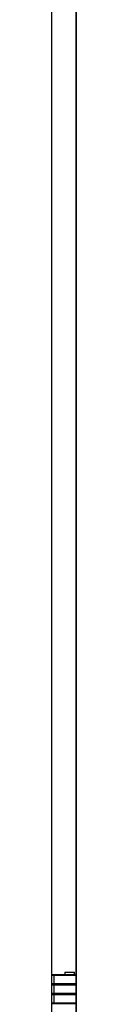
# Model space of a CAD drawing. Units: millimetres. Extents: x 5 to 314, y 8 to 420.
# Drawn here: x 201 to 202, y 160 to 180 of the extents above; entities that cross this region are included whole.
import ezdxf

# ---------------------------------------------------------------- set-up
doc = ezdxf.new("R2010")
doc.units = ezdxf.units.MM

msp = doc.modelspace()

# ---------------------------------------------------------------- linework, layer by layer
at = {"color": 7, "linetype": 'Continuous', "lineweight": 25}
for p, q in [((201.30542, 117.02564), (201.30542, 200.29231)), ((201.80758, 200.29231), (201.80758, 117.02564)), ((201.8168, 200.29231), (201.8168, 117.02564)), ((201.30542, 160.25897), (201.35179, 160.25897)), ((201.35246, 160.24231), (201.30542, 160.24231)), ((201.35179, 160.25897), (201.80758, 160.25897)), ((201.35246, 160.24231), (201.35246, 160.07564)), ((201.80758, 160.24231), (201.35246, 160.24231)), ((201.58069, 160.30897), (201.58069, 160.25897)), ((201.58069, 160.30897), (201.66211, 160.30897)), ((201.66211, 160.30897), (201.78068, 160.30897)), ((201.78068, 160.25897), (201.78068, 160.30897)), ((201.30542, 160.07564), (201.35246, 160.07564)), ((201.30542, 160.05897), (201.35179, 160.05897)), ((201.35246, 160.0423), (201.30542, 160.0423)), ((201.35179, 160.05897), (201.80758, 160.05897)), ((201.35246, 160.07564), (201.80758, 160.07564)), ((201.35246, 160.0423), (201.35246, 159.87564)), ((201.80758, 160.0423), (201.35246, 160.0423)), ((201.30542, 159.87564), (201.35246, 159.87564)), ((201.35179, 159.85897), (201.30542, 159.85897)), ((201.35246, 159.84231), (201.30542, 159.84231)), ((201.80758, 159.85897), (201.35179, 159.85897)), ((201.35246, 159.87564), (201.80758, 159.87564)), ((201.35246, 159.84231), (201.35246, 159.67564)), ((201.80758, 159.84231), (201.35246, 159.84231)), ((201.30542, 159.67564), (201.35246, 159.67564)), ((201.30542, 159.65897), (201.35179, 159.65897)), ((201.35179, 159.65897), (201.80758, 159.65897)), ((201.35246, 159.67564), (201.80758, 159.67564))]:
    msp.add_line(p, q, dxfattribs=at)
for centre, radius, start, end in [((201.24684, 160.24637), 0.10571, 357.795511, 6.846399), ((201.24684, 160.07157), 0.10571, 353.153601, 2.204489), ((201.24686, 160.04637), 0.10568, 357.79454, 6.847369), ((201.24684, 159.87157), 0.10571, 353.153601, 2.204489), ((201.24692, 159.84637), 0.10562, 357.792754, 6.849846), ((201.24686, 159.67157), 0.10568, 353.152631, 2.20546), ((201.24684, 159.64637), 0.10571, 357.795511, 6.846399)]:
    msp.add_arc(centre, radius, start, end, dxfattribs=at)

doc.saveas('drawing.dxf')
